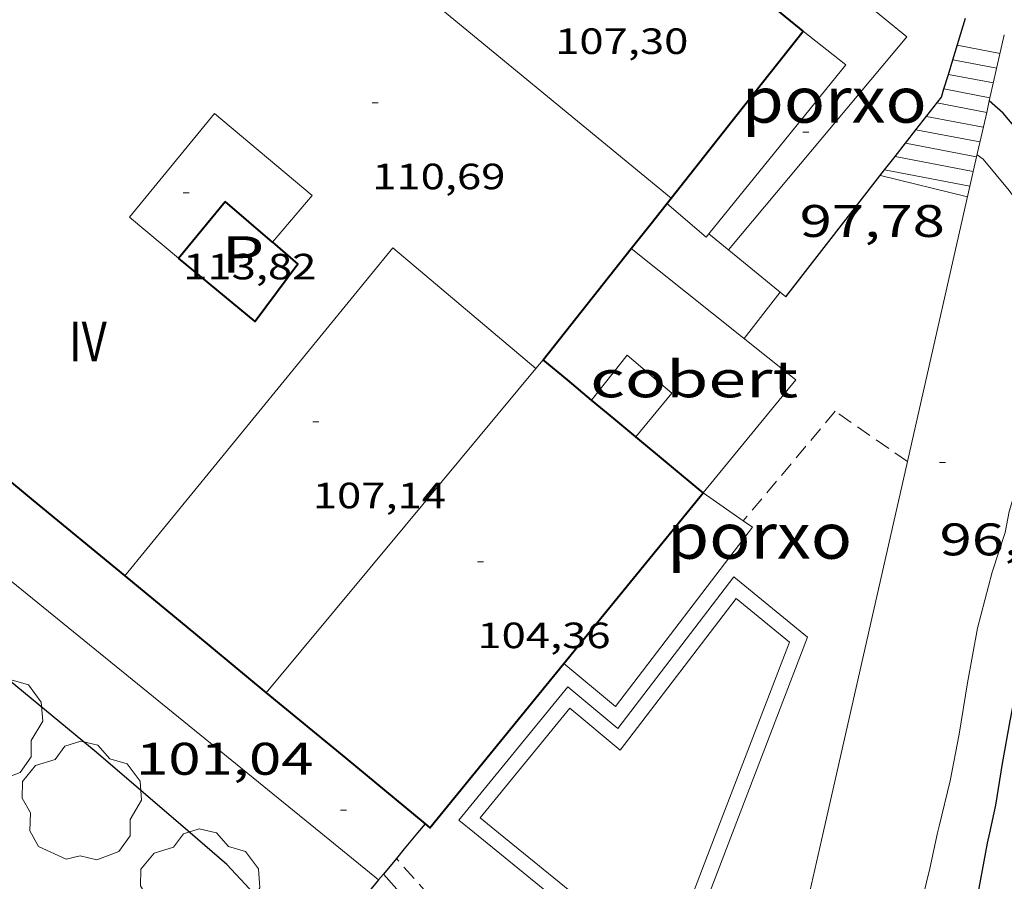
# Model space of a CAD drawing. Units: inches. Extents: x 453999 to 455004, y 4600499 to 4601002.
# Drawn here: x 454469 to 454501, y 4600794 to 4600822 of the extents above; entities that cross this region are included whole.
import ezdxf
from ezdxf.enums import TextEntityAlignment as Align

# ---------------------------------------------------------------- set-up
doc = ezdxf.new("R2010")
doc.units = ezdxf.units.IN
doc.header["$MEASUREMENT"] = 0
doc.linetypes.add('TRAZOS', pattern=[0.75, 0.5, -0.25])
for name, color, linetype, lineweight in [('ARBRE', 7, 'Continuous', 0), ('COBERT', 7, 'Continuous', 0), ('CORBA DE NIVELL', 7, 'Continuous', 0), ('CORBA MESTRA', 7, 'Continuous', 0), ('COTA ALTIMETRICA', 7, 'Continuous', 0), ('COTA EDIFICI', 7, 'Continuous', 0), ('ESCALES', 7, 'Continuous', 0), ('FACANA EXTERIOR', 7, 'Continuous', 0), ('FACANA INTERIOR', 7, 'Continuous', 0), ('JARDI', 7, 'Continuous', 0), ('LIMIT DE PAVIMENT', 7, 'Continuous', 0), ('LINIA VOLUMETRICA', 7, 'Continuous', 0), ('MUR', 7, 'Continuous', 0), ('MUR CONTENCIO', 7, 'Continuous', 0), ('PATI INTERIOR', 7, 'Continuous', 0), ('PISCINA', 7, 'Continuous', 0), ('PORXO', 7, 'Continuous', 0), ('TEXT DE NUMERO DE PLANTES', 7, 'Continuous', 0), ('VORERA', 7, 'Continuous', 0)]:
    doc.layers.add(name, color=color, linetype=linetype, lineweight=lineweight)
doc.styles.add('Style-Arial', font='ARIAL.TTF')

# ---------------------------------------------------------------- blocks, each defined once
blk = doc.blocks.new('ARBRE')
at = {"color": 0, "linetype": 'ByBlock', "lineweight": -2, "flags": 128}
blk.add_lwpolyline([(-0.507, -1.872), (-1.415, -1.448), (-1.697, -0.9400000000000001), (-1.675, -0.342), (-1.951, 0.138), (-1.943, 0.686), (-1.511, 1.208), (-0.871, 1.406), (-0.543, 1.846), (-0.027, 2.012), (0.541, 1.882), (0.933, 1.428), (1.495, 1.262), (1.921, 0.6940000000000001), (1.969, 0.068), (1.593, -0.562), (1.593, -1.098), (1.229, -1.618), (0.505, -1.886), (-0.049, -1.762), (-0.507, -1.872)], dxfattribs=at)
blk = doc.blocks.new('COTA')
at = {"color": 0, "linetype": 'ByBlock', "lineweight": -2}
blk.add_line((0, 0), (0.2, 0), dxfattribs=at)

msp = doc.modelspace()

# ---------------------------------------------------------------- linework, layer by layer
at = {"layer": 'COBERT', "color": 1, "linetype": 'Continuous', "lineweight": 0}
msp.add_polyline3d([(454489.2291416724, 4600808.504110307, 102.1321583454528), (454490.4151543765, 4600809.936103529, 102.085158272584), (454488.9411615985, 4600811.189116657, 101.9891581237456), (454487.7761486007, 4600809.714123208, 102.0031581454512)], dxfattribs=at)
at = {"layer": 'CORBA DE NIVELL', "color": 30, "linetype": 'Continuous', "lineweight": 0, "elevation": 96.00014883840001, "flags": 128}
for points in [[(454499.1410583638, 4600795.499014937), (454499.1890600923, 4600795.717014912), (454499.5500719802, 4600797.210014487), (454499.8430840737, 4600798.744014642), (454500.1220972534, 4600800.42401513), (454500.4521114453, 4600802.227015421), (454500.9361261036, 4600804.060014592), (454501.3611366492, 4600805.363013386), (454501.4941420831, 4600806.052013446), (454501.8481517067, 4600807.248012614), (454502.2321619003, 4600808.513011661), (454502.5321710682, 4600809.660011163), (454502.7891797977, 4600810.758010915), (454502.9511882435, 4600811.838011362), (454502.9731956603, 4600812.811012702), (454502.8422014286, 4600813.598014917), (454502.5872096072, 4600814.728018603), (454502.3962131882, 4600815.239020845), (454502.0982164821, 4600815.734023874), (454501.4922221059, 4600816.599029813), (454500.6392285454, 4600817.622037872), (454500.4362293839, 4600817.774039647)], [(454498.5570383378, 4600792.979015462), (454498.8810490908, 4600794.330015098), (454499.1410583638, 4600795.499014937)]]:
    msp.add_lwpolyline(points, dxfattribs=at)
at = {"layer": 'CORBA MESTRA', "color": 30, "linetype": 'Continuous', "lineweight": 30, "elevation": 95.00014728800002, "flags": 128}
for points in [[(454500.8364440114, 4600819.537865267), (454500.8362433885, 4600819.538039346)], [(454500.3920420476, 4600793.093001716), (454500.7800583403, 4600795.161001978), (454500.8540610195, 4600795.49900194)]]:
    msp.add_lwpolyline(points, dxfattribs=at)
at = {"layer": 'CORBA MESTRA', "color": 30, "linetype": 'Continuous', "lineweight": 30, "elevation": 95.00014728800002}
msp.add_lwpolyline([(454500.8540610195, 4600795.49900194), (454501.051068207, 4600796.406001852), (454501.2700789717, 4600797.78000232), (454501.5220899622, 4600799.177002574), (454501.7550993451, 4600800.366002649), (454502.1231110541, 4600801.834002133), (454502.5641243103, 4600803.491001356), (454503.0001373084, 4600805.115000566), (454503.2821459098, 4600806.191000094), (454503.9081614712, 4600808.113998326), (454504.3751758679, 4600809.915997576), (454504.5371843137, 4600810.995998021), (454504.4791988145, 4600812.919001442), (454504.3382056221, 4600813.845003949), (454504.0952123245, 4600814.778007238), (454503.7912178019, 4600815.56201076), (454503.3642227242, 4600816.298015143), (454502.4652323324, 4600817.74802421), (454501.2972410683, 4600819.138035228), (454500.8364440114, 4600819.537865267)], dxfattribs=at)
at = {"layer": 'ESCALES', "color": 1, "linetype": 'Continuous', "lineweight": 0, "extrusion": (-0.01166324175885938, 0.002231536992897652, 0.9999294920314751), "elevation": 5059.827744199801, "flags": 128}
msp.add_lwpolyline([(454471.3709319517, 4600821.263347311), (454469.9648291707, 4600821.532359064)], dxfattribs=at)
at = {"layer": 'ESCALES', "color": 1, "linetype": 'Continuous', "lineweight": 0, "elevation": 93.89014556705601, "flags": 128}
for points in [[(454499.63827223, 4600820.890046606), (454499.6382517896, 4600820.890050532)], [(454499.4923516145, 4600820.412031046), (454499.4922479364, 4600820.412050899)], [(454499.3464309918, 4600819.934015464), (454499.3462440832, 4600819.934051267)], [(454500.7509097922, 4600819.161102382), (454499.113240224, 4600819.473052319)], [(454500.6402365366, 4600818.675039495), (454498.7702363537, 4600819.033054239)], [(454498.4265592014, 4600818.59299374), (454498.426232482, 4600818.593056167)], [(454500.4208203864, 4600817.707117788), (454498.0842286208, 4600818.154058081)], [(454497.7407933782, 4600817.713951147), (454497.7402247489, 4600817.714060009)], [(454497.3975710965, 4600817.273994831), (454497.3972208786, 4600817.274061929)]]:
    msp.add_lwpolyline(points, dxfattribs=at)
at = {"layer": 'ESCALES', "color": 1, "linetype": 'Continuous', "lineweight": 0, "elevation": 93.89014556705601}
for points in [[(454501.0802519234, 4600820.613039162), (454499.63827223, 4600820.890046606)], [(454500.9702480806, 4600820.129039246), (454499.4923516145, 4600820.412031046)], [(454500.86024423, 4600819.644039329), (454499.3464309918, 4600819.934015464)], [(454500.7512403962, 4600819.161039407), (454500.7509097922, 4600819.161102382)], [(454500.5302326937, 4600818.19103958), (454498.4265592014, 4600818.59299374)], [(454500.3102250003, 4600817.222039747), (454497.7407933782, 4600817.713951147)], [(454500.4212288524, 4600817.707039657), (454500.4208203864, 4600817.707117788)], [(454500.2002211498, 4600816.737039829), (454497.3975710965, 4600817.273994831)]]:
    msp.add_lwpolyline(points, dxfattribs=at)
at = {"layer": 'ESCALES', "color": 1, "linetype": 'Continuous', "lineweight": 0, "extrusion": (-0.007901882372802127, 0.001954826979239046, 0.9999668689043892), "elevation": 5499.23744707297, "flags": 128}
msp.add_lwpolyline([(454486.6967830593, 4600814.428648263), (454483.834683701, 4600815.13667243)], dxfattribs=at)
at = {"layer": 'FACANA EXTERIOR', "color": 1, "linetype": 'Continuous', "lineweight": 40, "extrusion": (0.007575623930042308, 0.2441885037284863, 0.9696981925160599), "elevation": 1127016.062068718, "flags": 128}
msp.add_lwpolyline([(-311610.41655343, -4472902.941221672), (-311606.2832436357, -4472906.21171556), (-311602.1499338411, -4472909.482209451)], dxfattribs=at)
at = {"layer": 'FACANA EXTERIOR', "color": 1, "linetype": 'Continuous', "lineweight": 40, "extrusion": (0.4222902970636135, -3.244412499716421e-06, 0.9064606472403525), "elevation": 192012.1077641679, "flags": 128}
msp.add_lwpolyline([(4600819.840780351, -411898.9508282592), (4600822.580784806, -411901.3425516139), (4600825.321789265, -411903.7342749684)], dxfattribs=at)
at = {"layer": 'FACANA EXTERIOR', "color": 1, "linetype": 'Continuous', "lineweight": 40, "extrusion": (0.774258826499172, -0.4475089974289695, 0.4475030355296418), "elevation": -1706964.073656184, "flags": 128}
msp.add_lwpolyline([(4210760.807693005, 854296.9134243085), (4210761.853701364, 854296.5712499907), (4210762.900575519, 854296.2301938894)], dxfattribs=at)
at = {"layer": 'FACANA EXTERIOR', "color": 1, "linetype": 'Continuous', "lineweight": 40, "extrusion": (-0.5468332029781734, 0.6339888005568037, 0.5468378634377626), "elevation": 2668396.024050954, "flags": 128}
msp.add_lwpolyline([(-3349123.693966579, -1742714.278370871), (-3349125.980057047, -1742715.08220517), (-3349128.26690475, -1742715.884845062)], dxfattribs=at)
at = {"layer": 'FACANA EXTERIOR', "color": 1, "linetype": 'Continuous', "lineweight": 40, "extrusion": (0.639905003846316, 0.768454023382299, 6.102559380702665e-08), "elevation": 3826339.737785553, "flags": 128}
msp.add_lwpolyline([(2594828.197652719, 110.0826663793209), (2594829.232192385, 111.1466680289465), (2594830.266732049, 112.2116696801225)], dxfattribs=at)
at = {"layer": 'FACANA EXTERIOR', "color": 1, "linetype": 'Continuous', "lineweight": 40, "extrusion": (-0.3178976947353339, -0.8932448664997518, 0.3178909626802897), "elevation": -4254095.206691968, "flags": 128}
msp.add_lwpolyline([(-1114424.477339976, 1426440.121193094), (-1114425.365106946, 1426441.147428211), (-1114426.251931798, 1426442.174718041)], dxfattribs=at)
at = {"layer": 'FACANA EXTERIOR', "color": 1, "linetype": 'Continuous', "lineweight": 40, "extrusion": (0.6364231488525633, 0.7713401166830287, -5.160401524628801e-13), "elevation": 3838021.42857002, "flags": 128}
msp.add_lwpolyline([(2577513.100672575, 110.2501729121734), (2577509.202280967, 109.3561715261158), (2577505.303889361, 108.4631701416086)], dxfattribs=at)
at = {"layer": 'FACANA EXTERIOR', "color": 1, "linetype": 'Continuous', "lineweight": 40, "flags": 128}
for points, elevation in [([(454491.435131148, 4600806.666090723), (454490.3321364117, 4600807.585100517), (454489.2291416738, 4600808.504110311)], 105.4131634323481), ([(454491.4351319885, 4600806.666091731), (454491.4351311462, 4600806.66609072)], 105.4131634322694)]:
    msp.add_lwpolyline(points, dxfattribs=dict(at, elevation=elevation))
at = {"layer": 'FACANA EXTERIOR', "color": 1, "linetype": 'Continuous', "lineweight": 40}
for points, elevation in [([(454486.8642974744, 4600801.061937991), (454491.4351319885, 4600806.666091731)], 105.4498520567968), ([(454491.435131148, 4600806.666090723), (454491.4351319885, 4600806.666091731)], 105.4131634323481), ([(454491.4351319885, 4600806.666091731), (454491.435131148, 4600806.666090723)], 105.4131634323481), ([(454482.3060345385, 4600795.799143139), (454482.465033792, 4600795.668141728), (454486.8642974744, 4600801.061937991)], 105.5321636168519)]:
    msp.add_lwpolyline(points, dxfattribs=dict(at, elevation=elevation))
at = {"layer": 'FACANA EXTERIOR', "color": 1, "linetype": 'Continuous', "lineweight": 40, "extrusion": (-0.4728854983047932, -0.7434809656163563, 0.4728798571087564), "elevation": -3635472.29132615, "flags": 128}
msp.add_lwpolyline([(-2085694.832184863, 1951194.602160894), (-2085691.843251779, 1951193.81793667), (-2085688.853474906, 1951193.034847358)], dxfattribs=at)
at = {"layer": 'FACANA EXTERIOR', "color": 1, "linetype": 'Continuous', "lineweight": 40, "extrusion": (0.2847512669841155, -2.187714045190747e-06, 0.9586014374838769), "elevation": 129505.5105233528, "flags": 128}
msp.add_lwpolyline([(4600803.595753308, -435598.0139923591), (4600801.442750218, -435600.735670158), (4600799.29074713, -435603.4573479567)], dxfattribs=at)
at = {"layer": 'FACANA INTERIOR', "color": 204, "linetype": 'Continuous', "lineweight": 40, "elevation": 114.1171769269968, "flags": 128}
msp.add_lwpolyline([(454474.2081629687, 4600814.38023339), (454474.9731712112, 4600815.310229029), (454475.7381794461, 4600816.239224664)], dxfattribs=at)
at = {"layer": 'FACANA INTERIOR', "color": 204, "linetype": 'Continuous', "lineweight": 40, "extrusion": (0.06575211567034264, 0.0657511178858885, 0.9956673389147753), "elevation": 332505.149081195, "flags": 128}
msp.add_lwpolyline([(2931930.561557174, -3559110.964390456), (2931931.58544938, -3559110.889110858), (2931932.607927372, -3559110.813831263)], dxfattribs=at)
at = {"layer": 'FACANA INTERIOR', "color": 204, "linetype": 'Continuous', "lineweight": 40}
msp.add_polyline3d([(454477.2911716789, 4600814.898210801, 114.0771768649808), (454478.1291674998, 4600814.176203324, 114.0771768649808), (454476.7231510327, 4600812.293211072, 112.1491738758096), (454474.2081629687, 4600814.38023339, 113.3231756959792)], dxfattribs=at)
at = {"layer": 'JARDI', "color": 3, "linetype": 'TRAZOS', "lineweight": 0}
for points, elevation in [([(454498.1476851666, 4600807.694365086), (454495.7791582166, 4600809.34606192), (454492.7521805576, 4600805.747143916)], 96.75916216366126), ([(454498.148149355, 4600807.694041383), (454498.1476851666, 4600807.694365086)], 96.75915001514659), ([(454492.7521805576, 4600805.747143916), (454492.7521262156, 4600805.747079306)], 96.9521479626571), ([(454481.3611579859, 4600794.66099717), (454481.3610244399, 4600794.661148547)], 96.90415222928262), ([(454487.1250199846, 4600792.896102075), (454484.918999356, 4600790.628115296), (454481.3611579859, 4600794.66099717)], 96.99715038415707)]:
    msp.add_lwpolyline(points, dxfattribs=dict(at, elevation=elevation))
at = {"layer": 'LIMIT DE PAVIMENT', "color": 1, "linetype": 'Continuous', "lineweight": 20, "extrusion": (0.001919552362562367, 0.002453172206453336, 0.9999951486206586), "elevation": 12255.97786244323, "flags": 128}
msp.add_lwpolyline([(454492.948714387, 4600797.033000472), (454491.761691706, 4600795.51600256)], dxfattribs=at)
at = {"layer": 'LIMIT DE PAVIMENT', "color": 1, "linetype": 'Continuous', "lineweight": 20}
for points, elevation in [([(454478.8790269506, 4600795.499168676), (454464.8980292056, 4600806.854151088)], 101.0541566740721), ([(454480.7780181945, 4600793.95715188), (454480.7776446284, 4600793.957455223)], 101.0531566725714)]:
    msp.add_lwpolyline(points, dxfattribs=dict(at, elevation=elevation))
at = {"layer": 'LIMIT DE PAVIMENT', "color": 1, "linetype": 'Continuous', "lineweight": 20, "elevation": 101.0531568692899, "flags": 128}
msp.add_lwpolyline([(454480.7776446284, 4600793.957455223), (454478.8790269501, 4600795.49916868)], dxfattribs=at)
at = {"layer": 'LIMIT DE PAVIMENT', "color": 1, "linetype": 'Continuous', "lineweight": 20}
msp.add_polyline3d([(454492.2681930474, 4600814.654096785, 97.79015161361603), (454498.1262551664, 4600821.644063174, 97.84515169888802), (454487.8918579079, 4600830.001635078, 97.81889386237356)], dxfattribs=at)
at = {"layer": 'LINIA VOLUMETRICA', "color": 1, "linetype": 'Continuous', "lineweight": 20, "elevation": 112.0371737021648, "flags": 128}
msp.add_lwpolyline([(454490.387202992, 4600816.349113685), (454482.2642411363, 4600823.036185686), (454479.5802537436, 4600825.246209476)], dxfattribs=at)
at = {"layer": 'LINIA VOLUMETRICA', "color": 1, "linetype": 'Continuous', "lineweight": 20, "extrusion": (-0.02667990003048422, 0.02179222244053325, 0.9994064648457434), "elevation": 88248.43420825258, "flags": 128}
msp.add_lwpolyline([(-3850744.582280352, -2556950.406794769), (-3850744.68725092, -2556956.560869488), (-3850730.768306069, -2556956.560869487)], dxfattribs=at)
at = {"layer": 'LINIA VOLUMETRICA', "color": 1, "linetype": 'Continuous', "lineweight": 20, "extrusion": (0.5419975556917825, -0.6422398601231977, 0.5420024093055942), "elevation": -2708432.890038847, "flags": 128}
msp.add_lwpolyline([(3314604.506827762, 1746941.684889166), (3314604.693462017, 1746941.746766258), (3314604.880860498, 1746941.807453404)], dxfattribs=at)
at = {"layer": 'LINIA VOLUMETRICA', "color": 1, "linetype": 'Continuous', "lineweight": 20, "extrusion": (0.7646086463609604, -0.6441081908550261, 0.02232165727551155), "elevation": -2615913.496713514, "flags": 128}
msp.add_lwpolyline([(3811493.623640194, 58514.68817913571), (3811500.73558718, 58516.61866312588), (3811507.467654896, 58518.44712153733)], dxfattribs=at)
at = {"layer": 'LINIA VOLUMETRICA', "color": 1, "linetype": 'Continuous', "lineweight": 20}
msp.add_polyline3d([(454474.2081629687, 4600814.38023339, 113.3231756959792), (454472.5941706337, 4600815.720247714, 114.0771768649808), (454475.3882007783, 4600819.12223179, 114.0771768649808), (454478.601185334, 4600816.430203237, 114.0771768649808), (454477.2911716789, 4600814.898210801, 114.0771768649808)], dxfattribs=at)
at = {"layer": 'MUR', "color": 1, "linetype": 'Continuous', "lineweight": 20, "flags": 128}
for points, elevation in [([(454500.8364440114, 4600819.537865267), (454501.3302606571, 4600821.713038971)], 95.2565161199941), ([(454491.6282275745, 4600815.179076578), (454492.888190147, 4600814.145091293), (454494.1491842498, 4600813.11008012)], 99.27215396100279), ([(454491.4351319885, 4600806.666091731), (454494.4861640874, 4600810.384073333), (454489.0751883721, 4600814.690121068)], 99.5401542661576), ([(454492.5925716693, 4600783.220957849), (454495.3790525325, 4600795.49904349)], 98.35145256949406)]:
    msp.add_lwpolyline(points, dxfattribs=dict(at, elevation=elevation))
at = {"layer": 'MUR', "color": 1, "linetype": 'Continuous', "lineweight": 20}
for points, elevation in [([(454500.7509097922, 4600819.161102382), (454500.8364440114, 4600819.537865267)], 95.28862392562942), ([(454500.4208203864, 4600817.707117788), (454500.7509097922, 4600819.161102382)], 95.41253277276536), ([(454498.1476851666, 4600807.694365086), (454500.4208203864, 4600817.707117788)], 96.2658214863033), ([(454491.6281960402, 4600815.179102456), (454491.6282275745, 4600815.179076578)], 99.27215391094796), ([(454495.3790525311, 4600795.499043482), (454496.8681046063, 4600802.058042354), (454498.1476851666, 4600807.694365086)], 97.30515086167725), ([(454491.435131148, 4600806.66609072), (454491.4351319885, 4600806.666091731)], 99.54015432676533)]:
    msp.add_lwpolyline(points, dxfattribs=dict(at, elevation=elevation))
at = {"layer": 'MUR CONTENCIO', "color": 1, "linetype": 'Continuous', "lineweight": 30, "flags": 128}
for points, elevation in [([(454499.63827223, 4600820.890046606), (454500.0552628026, 4600822.25604949)], 98.35157738199688), ([(454477.2780044824, 4600792.86517674), (454475.7960143249, 4600794.465190466), (454474.5930203053, 4600795.499201196)], 104.4611619563344), ([(454481.3611579859, 4600794.66099717), (454480.9350198789, 4600794.147150979)], 102.7264267970047), ([(454491.1251619839, 4600782.698205588), (454480.9350198787, 4600794.147150982)], 97.1970430443019)]:
    msp.add_lwpolyline(points, dxfattribs=dict(at, elevation=elevation))
at = {"layer": 'MUR CONTENCIO', "color": 1, "linetype": 'Continuous', "lineweight": 30}
for points, elevation in [([(454499.4923516145, 4600820.412031046), (454499.63827223, 4600820.890046606)], 98.61662912700605), ([(454499.3464309918, 4600819.934015464), (454499.4923516145, 4600820.412031046)], 98.88168088508499), ([(454498.4265592014, 4600818.59299374), (454499.2652419414, 4600819.668051473), (454499.3464309918, 4600819.934015464)], 99.07784124755675), ([(454497.7407933782, 4600817.713951147), (454498.4265592014, 4600818.59299374)], 99.11765173787646), ([(454497.3975710965, 4600817.273994831), (454497.7407933782, 4600817.713951147)], 99.13757668434393), ([(454494.1491842503, 4600813.110080123), (454497.3975710965, 4600817.273994831)], 99.32615399267524), ([(454482.0570318771, 4600795.499144563), (454481.6200272089, 4600794.973147063), (454481.3611579859, 4600794.66099717)], 102.3701587140094)]:
    msp.add_lwpolyline(points, dxfattribs=dict(at, elevation=elevation))
at = {"layer": 'MUR CONTENCIO', "color": 1, "linetype": 'Continuous', "lineweight": 30, "extrusion": (0.05185154836260023, 0.0603556835365953, 0.9968292774578962), "elevation": 301353.4984505402, "flags": 128}
msp.add_lwpolyline([(2653363.502140711, -3773952.117682779), (2653367.571873423, -3773952.117682778), (2653378.084650229, -3773951.904034202)], dxfattribs=at)
at = {"layer": 'MUR CONTENCIO', "color": 1, "linetype": 'Continuous', "lineweight": 30, "extrusion": (0.1978159058036441, 0.2383287369912015, 0.9508250525387215), "elevation": 1186502.89636073, "flags": 128}
msp.add_lwpolyline([(2588701.058420585, -3642075.489254038), (2588701.058420585, -3642075.07921682)], dxfattribs=at)
at = {"layer": 'MUR CONTENCIO', "color": 1, "linetype": 'Continuous', "lineweight": 30}
for points in [[(454480.7776446284, 4600793.957455223, 103.0246705193274), (454480.0711977573, 4600793.105923788, 103.3860785782115)], [(454480.9350198794, 4600794.147150979, 102.9441596043776), (454480.7776446284, 4600793.957455223, 103.0246705193274)]]:
    msp.add_polyline3d(points, dxfattribs=at)
at = {"layer": 'PISCINA', "color": 1, "linetype": 'Continuous', "lineweight": 20, "elevation": 96.99715038414881, "flags": 128}
for points in [[(454486.9960759623, 4600800.300114531), (454488.635068116, 4600798.931099973), (454492.4411117799, 4600803.908078811)], [(454492.4411117799, 4600803.908078811), (454494.8661004859, 4600801.924057335), (454492.4050479205, 4600795.499066046)], [(454483.4080371738, 4600795.921134966), (454486.9960759623, 4600800.300114531)], [(454483.9270347765, 4600795.499130374), (454483.4080371738, 4600795.921134966)], [(454492.4050479205, 4600795.499066046), (454490.3910048875, 4600790.239073175), (454483.9270347765, 4600795.499130374)]]:
    msp.add_lwpolyline(points, dxfattribs=at)
at = {"layer": 'PISCINA', "color": 5, "linetype": 'Continuous', "lineweight": 20, "elevation": 96.99715038414881, "flags": 128}
for points in [[(454487.0630706943, 4600799.592112926), (454488.7150627922, 4600798.213098253), (454492.5251065002, 4600803.195077069)], [(454492.5251065002, 4600803.195077069), (454494.270098363, 4600801.766061612), (454491.870047091, 4600795.499070106)], [(454484.1130388055, 4600795.992129727), (454487.0630706943, 4600799.592112926)], [(454484.7190360044, 4600795.499124365), (454484.1130388055, 4600795.992129727)], [(454491.870047091, 4600795.499070106), (454490.1710107987, 4600791.06307612), (454484.7190360044, 4600795.499124365)]]:
    msp.add_lwpolyline(points, dxfattribs=at)
at = {"layer": 'PORXO', "color": 1, "linetype": 'Continuous', "lineweight": 0, "elevation": 101.2693941813341, "flags": 128}
msp.add_lwpolyline([(454491.435131148, 4600806.666090723), (454491.4351319885, 4600806.666091731)], dxfattribs=at)
at = {"layer": 'PORXO', "color": 1, "linetype": 'Continuous', "lineweight": 0}
for points, elevation in [([(454492.7521805576, 4600805.747143916), (454491.435131148, 4600806.666090723)], 101.2686233698585), ([(454486.8642974744, 4600801.061937991), (454488.5550742816, 4600799.649102705), (454493.0561225551, 4600805.535073655), (454492.7521805576, 4600805.747143916)], 101.3093942433479), ([(454486.8640823808, 4600801.062117726), (454486.8642974744, 4600801.061937991)], 101.3093942433479)]:
    msp.add_lwpolyline(points, dxfattribs=dict(at, elevation=elevation))
for points in [[(454491.6282275745, 4600815.179076578, 104.8192782675063), (454496.1252450684, 4600820.722076926, 104.72516236564), (454494.7232513017, 4600821.830089283, 104.72516236564)], [(454490.2442013894, 4600816.167114488, 104.780162450912), (454491.5381950568, 4600815.068102965, 104.8211625144784), (454491.6282275745, 4600815.179076578, 104.8192782675063)]]:
    msp.add_polyline3d(points, dxfattribs=at)
at = {"layer": 'VORERA', "color": 1, "linetype": 'Continuous', "lineweight": 0, "extrusion": (0.046652291637369, -0.05011454035342882, 0.9976532947523135), "elevation": -209271.1605644829, "flags": 128}
msp.add_lwpolyline([(3467537.06049445, 3050660.396672197), (3467537.06049445, 3050689.957858008)], dxfattribs=at)

# ---------------------------------------------------------------- block references
at = {"layer": 'ARBRE', "color": 3, "linetype": 'Continuous', "lineweight": 0, "xscale": 1.000001550400009, "yscale": 1.000001550399986, "zscale": 1.0000015504, "rotation": 359.9995652666707}
for p in [(454467.7780370319, 4600799.096258482, 104.0771613609808), (454471.0200223837, 4600796.503229864, 104.0611613361744), (454471.0200223837, 4600796.503229864, 104.0611613361744), (454474.912006558, 4600793.622195867, 104.1171614229968), (454474.912006558, 4600793.622195867, 104.1171614229968)]:
    msp.add_blockref('ARBRE', p, dxfattribs=at)
at = {"layer": 'COTA ALTIMETRICA', "color": 7, "linetype": 'Continuous', "lineweight": 0, "xscale": 1.000001550400009, "yscale": 1.000001550399986, "zscale": 1.0000015504, "rotation": 359.9995652666707}
for p in [(454494.7072260939, 4600818.511084259, 97.77615159191042), (454499.2021507532, 4600807.663033334, 96.79215006631682), (454479.5260336439, 4600796.24916493, 101.040156652416)]:
    msp.add_blockref('COTA', p, dxfattribs=at)
at = {"layer": 'COTA EDIFICI', "color": 7, "linetype": 'Continuous', "lineweight": 0, "xscale": 1.000001550400009, "yscale": 1.000001550399986, "zscale": 1.0000015504, "rotation": 359.9995652666707}
for p in [(454480.5692115119, 4600819.478193031, 110.685171606024), (454474.3601794265, 4600816.518235552, 113.8211764680784), (454478.6181289849, 4600809.000191589, 107.1411661114064), (454484.0231025075, 4600804.406143456, 104.3571617950928)]:
    msp.add_blockref('COTA', p, dxfattribs=at)

# ---------------------------------------------------------------- texts
at = {"layer": 'COBERT', "color": 7, "linetype": 'Continuous', "lineweight": 20, "style": 'Style-Arial', "width": 1.366665}
msp.add_text('cobert', height=1.20000186048, rotation=359.99956526667, dxfattribs=at).set_placement((454491.1430152195, 4600810.404098732, 101.9971581361488), align=Align.MIDDLE_CENTER)
at = {"layer": 'COTA ALTIMETRICA', "color": 7, "linetype": 'Continuous', "lineweight": 0, "style": 'Style-Arial', "width": 1.333331428571429}
for s, p in [('97,78', (454494.6072078122, 4600816.122081314, 97.77615159191042)), ('96,79', (454499.2021355781, 4600805.663030232, 96.79215006631682)), ('101,04', (454472.8100399849, 4600798.457219312, 101.040156652416))]:
    msp.add_text(s, height=1.05000162792, rotation=359.99956526667, dxfattribs=at).set_placement(p, align=Align.TOP_LEFT)
at = {"layer": 'COTA EDIFICI', "color": 7, "linetype": 'Continuous', "lineweight": 0, "style": 'Style-Arial', "width": 1.25}
for s, p in [('107,30', (454486.579239366, 4600821.921151217, 107.3011663594704)), ('110,69', (454480.5691963368, 4600817.478189929, 110.685171606024)), ('113,82', (454474.3601642514, 4600814.518232452, 113.8211764680784)), ('107,14', (454478.6181138098, 4600807.000188488, 107.1411661114064)), ('104,36', (454484.0230873324, 4600802.406140354, 104.3571617950928))]:
    msp.add_text(s, height=0.8400013023360002, rotation=359.99956526667, dxfattribs=at).set_placement(p, align=Align.TOP_LEFT)
at = {"layer": 'PATI INTERIOR', "color": 7, "linetype": 'Continuous', "lineweight": 20, "style": 'Style-Arial', "width": 1.366665}
msp.add_text('P', height=1.20000186048, rotation=359.99956526667, dxfattribs=at).set_placement((454476.3201065224, 4600814.497217548, 109.9011703905104), align=Align.MIDDLE_CENTER)
at = {"layer": 'PORXO', "color": 7, "linetype": 'Continuous', "lineweight": 20, "style": 'Style-Arial', "width": 1.093332}
for p in [(454495.743052455, 4600819.576078051, 104.72516236564), (454493.2909399771, 4600805.253074449, 101.2771570198608)]:
    msp.add_text('porxo', height=1.5000023256, rotation=359.99956526667, dxfattribs=at).set_placement(p, align=Align.MIDDLE_CENTER)
at = {"layer": 'TEXT DE NUMERO DE PLANTES', "color": 7, "linetype": 'Continuous', "lineweight": 0, "style": 'Style-Arial', "width": 0.8076910650906692}
msp.add_text('IV', height=1.300004015523101, rotation=359.99956526667, dxfattribs=at).set_placement((454471.2268619068, 4600811.63825276), align=Align.MIDDLE_CENTER)

doc.saveas('drawing.dxf')
